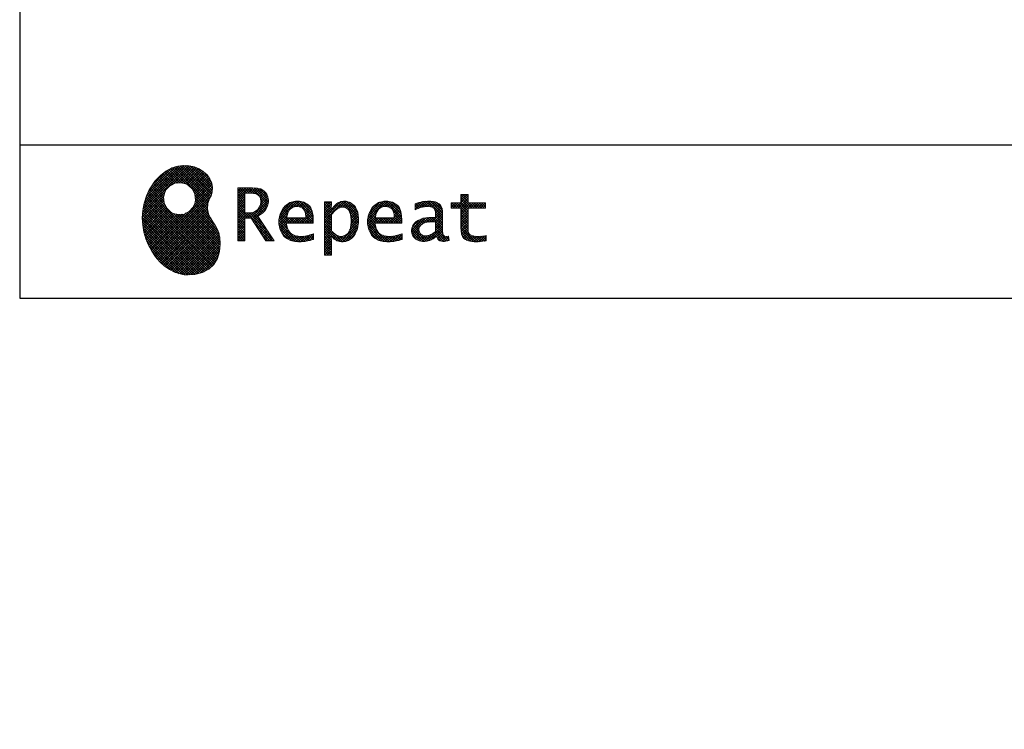
# Model space of a CAD drawing. Units: millimetres. Extents: x 210 to 6060, y -676 to 4222.
# Drawn here: x 210 to 1560, y -524 to 449 of the extents above; entities that cross this region are included whole.
import ezdxf

# ---------------------------------------------------------------- set-up
doc = ezdxf.new("R2010")
doc.units = ezdxf.units.MM
doc.header["$LTSCALE"] = 3.75
doc.layers.add('1', color=7, linetype='Continuous', lineweight=9)
doc.layers.add('10', color=3, linetype='Continuous', lineweight=9)
doc.layers.add('19', color=52, linetype='Continuous', lineweight=9, true_color=0xc0c000)
doc.styles.get("Standard").update_dxf_attribs({"font": 'txt', "bigfont": 'bigfont'})
doc.styles.add('ＭＳ ゴシック', font='txt')
doc.dimstyles.get("Standard").update_dxf_attribs({"dimtxt": 0.18, "dimasz": 0.18, "dimexe": 0.18, "dimexo": 0.0625, "dimgap": 0.09, "dimtad": 0, "dimtih": 1, "dimtoh": 1, "dimdec": 4, "dimzin": 0, "dimdsep": 46, "dimtxsty": 'Standard', "dimcen": 0.09, "dimadec": 0, "dimazin": 0, "dimtfac": 1, "dimtdec": 4, "dimtofl": 0, "dimtmove": 0, "dimatfit": 3, "dimfxl": 1, "dimtolj": 1, "dimtzin": 0, "dimarcsym": 0})
pattern_1 = [(45, (355508.818, 901.877), (-1.694074703, 1.694074703), []), (135, (355508.818, 901.877), (-1.694074703, -1.694074703), [])]

# ---------------------------------------------------------------- blocks, each defined once
blk = doc.blocks.new('_DOT')
at = {"color": 0}
blk.add_line((-0.5, 0), (-1, 0), dxfattribs=at)
at = {"color": 0, "const_width": 0.5}
blk.add_lwpolyline([(-0.25, 0, 1), (0.25, 0, 1)], format="xyb", close=True, dxfattribs=at)
blk = doc.blocks.new('Dim50')
at = {"layer": '10', "color": 3, "linetype": 'Continuous', "lineweight": 30}
for p, q in [((689.9, 2712.5), (404.3, 2712.5)), ((419.3, 777.5), (419.3, 2712.5)), ((655.9, 777.5), (404.3, 777.5))]:
    blk.add_line(p, q, dxfattribs=at)
at = {"layer": '10', "color": 3, "linetype": 'Continuous', "lineweight": 30, "xscale": 9, "yscale": 9, "zscale": 9}
for p, rotation in [((419.3, 2712.5), 89.99999999999991), ((419.3, 777.5), 269.9999999999998)]:
    blk.add_blockref('_DOT', p, dxfattribs=dict(at, rotation=rotation))
at = {"layer": '10', "color": 3, "linetype": 'Continuous', "lineweight": 9, "insert": (419.3, 1745), "char_height": 52.5, "width": 4537.3, "attachment_point": 8, "rotation": 90, "style": 'ＭＳ ゴシック'}
blk.add_mtext('固定用下地取付位置\u30001935', dxfattribs=at)
blk = doc.blocks.new('G26')
at = {"layer": '19', "linetype": 'Continuous', "lineweight": 9}
h = blk.add_hatch(dxfattribs=at)
h.set_pattern_fill('', scale=0.066667, style=0, pattern_type=2)
h.set_pattern_definition(pattern_1)
h.paths.add_polyline_path([(466.9, 236.3), (462, 240.8), (456.1, 244.6), (449.5, 247.3), (442.2, 249), (434.6, 249.4), (426.6, 248.4), (418.5, 245.9), (410.5, 241.7), (402.8, 235.6), (395.4, 227.6), (390.1, 220), (388.6, 217.4), (387.2, 215), (383.8, 207.6), (380.5, 197.6), (378.6, 187.6), (378, 177.5), (378.6, 167.7), (380.3, 158), (383, 148.7), (386.6, 139.9), (391.1, 131.7), (396.3, 124.1), (402.1, 117.4), (408.5, 111.5), (415.3, 106.7), (422.4, 103), (429.9, 100.6), (435.5, 99.6), (437.4, 99.5), (440.6, 99.4), (450, 100), (460.7, 102.6), (469.4, 107.2), (476.3, 113.6), (481.1, 121.7), (484, 131.2), (484.8, 142), (484.2, 151), (483.6, 153.9), (483.3, 155.6), (481.6, 160.6), (478.4, 166.5), (474.8, 171.9), (471.4, 177.4), (468.7, 183.2), (467.4, 189.7), (468.1, 197.3), (470.4, 204.1), (471.5, 206.3), (472.3, 207.8), (473.8, 212.8), (474.3, 219.1), (473.2, 225.3), (470.7, 231)], flags=0)
h.paths.add_polyline_path([(450.2, 210.1), (446.3, 217.5), (441.5, 222.1), (439.6, 223.1), (437.8, 224.2), (431.3, 225.7), (422.9, 224.9), (415.5, 221), (410.9, 216.2), (409.9, 214.4), (408.9, 212.5), (407.3, 206), (408.1, 197.7), (412, 190.2), (416.8, 185.6), (418.6, 184.6), (420.5, 183.6), (427, 182), (435.3, 182.8), (442.8, 186.7), (447.4, 191.5), (448.4, 193.4), (449.4, 195.2), (451, 201.7)], flags=0)
h = blk.add_hatch(dxfattribs=at)
h.set_pattern_fill('', scale=0.066667, style=0, pattern_type=2)
h.set_pattern_definition(pattern_1)
h.paths.add_polyline_path([(550.3, 205.9), (548.8, 209.8), (548.3, 210.5), (547.9, 211.3), (545.3, 214.3), (542, 216.5), (541.2, 216.9), (540.5, 217.2), (535.3, 218.3), (528.7, 218.8), (526.5, 218.8), (508.8, 218.8), (508.8, 146), (518.6, 146), (518.6, 177), (527.3, 177), (547.3, 146), (559, 146), (536.3, 179.8), (537.3, 180.4), (540.3, 182.2), (543.5, 184.6), (546.1, 187.2), (547.6, 189.3), (548, 190), (548.5, 191), (550.2, 195.6), (550.9, 199.7), (550.9, 201), (550.9, 202.3)], flags=0)
h.paths.add_polyline_path([(540.6, 198.7), (540.6, 200.2), (540.6, 201), (540.2, 203.4), (539.4, 205.7), (539.2, 206.1), (539, 206.6), (537.4, 208.4), (535.3, 209.8), (534.8, 210), (534.2, 210.3), (530.7, 211.1), (526, 211.4), (524.5, 211.4), (518.6, 211.4), (518.6, 184.3), (523.7, 184.3), (524.6, 184.3), (527.6, 184.6), (531, 185.5), (533.9, 187), (535.8, 188.5), (536.3, 189.1), (537, 189.9), (539.5, 194.2)], flags=0)
h = blk.add_hatch(dxfattribs=at)
h.set_pattern_fill('', scale=0.066667, style=0, pattern_type=2)
h.set_pattern_definition(pattern_1)
h.paths.add_polyline_path([(848.3, 190.8), (848.3, 198.1), (824.6, 198.1), (824.6, 209.6), (814.9, 209.6), (814.9, 198.1), (801.6, 198.1), (801.6, 190.8), (814.9, 190.8), (814.9, 165.1), (814.9, 163.7), (815.1, 159.7), (815.6, 156), (815.7, 155.3), (815.9, 154.7), (817, 151.8), (818.8, 149.4), (819.2, 149), (819.9, 148.3), (825.4, 145.8), (832.8, 144.8), (835.3, 144.8), (838.5, 144.8), (848.2, 145.8), (849.4, 146), (849.4, 153.3), (848.4, 153.1), (840.4, 152.1), (837.4, 152.1), (836.1, 152.1), (832.1, 152.6), (831.6, 152.7), (831.2, 152.8), (829, 153.6), (827.2, 154.6), (826.9, 154.9), (826.7, 155.1), (825.2, 157), (825.1, 157.3), (825.1, 157.5), (824.8, 159.5), (824.6, 162.5), (824.6, 163.6), (824.6, 190.8)], flags=0)
h = blk.add_hatch(dxfattribs=at)
h.set_pattern_fill('', scale=0.066667, style=0, pattern_type=2)
h.set_pattern_definition(pattern_1)
h.paths.add_polyline_path([(606.5, 194.6), (605.5, 195.6), (599.6, 199), (593, 200.5), (590.8, 200.5), (588.2, 200.5), (580.4, 198.4), (573.5, 193.5), (572.3, 192.2), (571.2, 190.8), (567.1, 183), (565.4, 174.8), (565.4, 172.1), (565.4, 169.4), (567.1, 161.3), (571, 153.8), (572.2, 152.5), (573, 151.5), (576.1, 149.1), (581.1, 146.7), (587.1, 145.2), (592.4, 144.8), (594.1, 144.8), (596, 144.8), (600.9, 145.2), (601.5, 145.3), (602.1, 145.4), (608.2, 146.7), (608.9, 146.9), (609.1, 146.9), (610.5, 147.4), (612.3, 148), (612.7, 148.1), (612.7, 155.8), (611.2, 155.2), (603.7, 153), (597.5, 152.1), (595.4, 152.1), (593.6, 152.1), (588.1, 153.1), (582.9, 155.3), (582, 156), (581, 156.7), (577.6, 161.5), (575.8, 168.4), (575.7, 170.1), (612.4, 170.1), (612.4, 173.2), (612.4, 175), (612.1, 180.4), (610.9, 186.3), (609.1, 191.1), (607.3, 193.9)], flags=0)
h.paths.add_polyline_path([(601.2, 185.4), (600.1, 187.9), (599.1, 189.4), (598.6, 189.8), (598.1, 190.4), (594.7, 192.3), (591.1, 193.2), (589.9, 193.2), (588.6, 193.2), (584.7, 192.1), (581.1, 189.8), (580.5, 189.1), (579.9, 188.4), (577.5, 184.1), (576.1, 178.7), (576, 177.4), (602.1, 177.4), (602.1, 178.8), (602.1, 179.7), (601.9, 182.4)], flags=0)
h = blk.add_hatch(dxfattribs=at)
h.set_pattern_fill('', scale=0.066667, style=0, pattern_type=2)
h.set_pattern_definition(pattern_1)
h.paths.add_polyline_path([(674.6, 177.1), (673.3, 185.1), (670.3, 192.2), (669.4, 193.4), (668.5, 194.6), (663.2, 198.7), (657.1, 200.5), (655, 200.5), (653.8, 200.5), (650, 199.8), (646.2, 198.2), (645.5, 197.7), (644.7, 197.2), (641.3, 194.2), (638.2, 190.2), (637.6, 189.3), (637, 189.3), (637.6, 199.3), (627.8, 199.3), (627.8, 126.5), (637.6, 126.5), (637.6, 144.8), (637, 152.1), (637.6, 152.1), (638.2, 151.4), (641.2, 148.4), (644.2, 146.5), (644.8, 146.2), (645.4, 146), (648.4, 145.1), (651.2, 144.8), (652.2, 144.8), (653.3, 144.8), (656.8, 145.3), (660.5, 146.6), (661.2, 146.9), (661.9, 147.3), (665.2, 149.6), (668.1, 152.5), (668.6, 153.2), (669.6, 154.5), (673.1, 162.5), (674.6, 171.5), (674.6, 174.4)], flags=0)
h.paths.add_polyline_path([(664.3, 175.6), (663.5, 182.2), (661.6, 187.3), (661.1, 188), (660.5, 188.7), (657.5, 191.2), (654.1, 192.3), (653, 192.3), (652.1, 192.3), (649.5, 191.7), (646.2, 190.3), (645.5, 189.9), (644.8, 189.5), (641.5, 186.7), (638.2, 183), (637.6, 182.1), (637.6, 159.4), (638.1, 158.8), (641, 156.2), (643.7, 154.2), (644.3, 153.9), (644.8, 153.6), (647.6, 152.6), (650, 152.1), (650.9, 152.1), (652.1, 152.1), (655.9, 153.3), (659.6, 156.2), (660.2, 157), (660.9, 157.8), (663.3, 163.5), (664.3, 171), (664.3, 173.4)], flags=0)
h = blk.add_hatch(dxfattribs=at)
h.set_pattern_fill('', scale=0.066667, style=0, pattern_type=2)
h.set_pattern_definition(pattern_1)
h.paths.add_polyline_path([(727.8, 194.6), (726.8, 195.6), (720.9, 199), (714.3, 200.5), (712.1, 200.5), (709.6, 200.5), (701.8, 198.4), (694.8, 193.5), (693.7, 192.2), (692.5, 190.8), (688.5, 183), (686.7, 174.8), (686.7, 172.1), (686.7, 169.4), (688.4, 161.3), (692.4, 153.8), (693.5, 152.5), (694.4, 151.5), (697.4, 149.1), (702.4, 146.7), (708.4, 145.2), (713.7, 144.8), (715.5, 144.8), (717.3, 144.8), (722.2, 145.2), (722.8, 145.3), (723.4, 145.4), (729.6, 146.7), (730.2, 146.9), (730.4, 146.9), (731.8, 147.4), (733.6, 148), (734.1, 148.1), (734.1, 155.8), (732.5, 155.2), (725, 153), (718.8, 152.1), (716.8, 152.1), (715, 152.1), (709.5, 153.1), (704.2, 155.3), (703.3, 156), (702.3, 156.7), (698.9, 161.5), (697.2, 168.4), (697.1, 170.1), (733.8, 170.1), (733.8, 173.2), (733.8, 175), (733.4, 180.4), (732.3, 186.3), (730.4, 191.1), (728.6, 193.9)], flags=0)
h.paths.add_polyline_path([(722.6, 185.4), (721.5, 187.9), (720.4, 189.4), (720, 189.8), (719.4, 190.4), (716.1, 192.3), (712.4, 193.2), (711.2, 193.2), (710, 193.2), (706.1, 192.1), (702.5, 189.8), (701.8, 189.1), (701.2, 188.4), (698.8, 184.1), (697.5, 178.7), (697.4, 177.4), (723.4, 177.4), (723.4, 178.8), (723.4, 179.7), (723.2, 182.4)], flags=0)
h = blk.add_hatch(dxfattribs=at)
h.set_pattern_fill('', scale=0.066667, style=0, pattern_type=2)
h.set_pattern_definition(pattern_1)
h.paths.add_polyline_path([(785.9, 195.9), (785.2, 196.7), (780.1, 199.4), (773.4, 200.5), (771.2, 200.5), (769, 200.5), (763.1, 199.9), (762.4, 199.8), (761.7, 199.7), (757.7, 198.7), (752.9, 197.2), (751.9, 196.8), (751.9, 188.5), (752.8, 189), (757.1, 190.9), (760.9, 192.1), (761.5, 192.3), (762.2, 192.4), (767.4, 193.2), (769.2, 193.2), (770.3, 193.2), (773.3, 192.8), (773.6, 192.7), (774, 192.6), (777.1, 191), (777.4, 190.8), (777.6, 190.6), (779.2, 188), (779.3, 187.7), (779.4, 187.4), (779.8, 185.6), (779.9, 183.4), (779.9, 182.7), (779.9, 178.2), (774, 178.2), (771.2, 178.2), (762.9, 176.9), (755.7, 173.9), (754.5, 173), (753.6, 172.4), (751.3, 170.2), (749, 167.1), (747.7, 163.6), (747.2, 160.7), (747.2, 159.8), (747.2, 159), (747.5, 156.7), (748.5, 153.9), (750, 151.4), (751.5, 149.6), (752.1, 149.2), (752.9, 148.5), (757.5, 146.1), (762.4, 145.1), (764, 145.1), (765, 145.1), (768.2, 145.5), (771.7, 146.4), (772.4, 146.7), (773.1, 147), (776.8, 148.9), (780.7, 151.8), (781.5, 152.4), (781.8, 151.7), (783.3, 148.5), (785.2, 146.6), (785.6, 146.4), (786.1, 146.1), (788.3, 145.4), (790.4, 145.1), (791.1, 145.1), (791.9, 145.1), (794.2, 145.5), (797.7, 146.4), (798.5, 146.6), (797.6, 152.4), (797.3, 152.4), (795.8, 152.1), (794.9, 152), (794.6, 152), (794, 152), (792.5, 152.4), (792.3, 152.4), (792.1, 152.5), (790.8, 153.6), (790.7, 153.7), (790.6, 153.9), (789.8, 155.9), (789.8, 156.1), (789.8, 156.4), (789.6, 159.3), (789.6, 160.2), (789.6, 182.6), (789.6, 183.6), (789.5, 186.8), (789.1, 189.8), (788.9, 190.3), (788.8, 190.8), (787.8, 193.2), (786.3, 195.5)], flags=0)
h.paths.add_polyline_path([(779.9, 158.7), (779.9, 172.2), (777, 172.2), (774.8, 172.2), (768.2, 171.5), (762.8, 169.8), (762, 169.3), (761.5, 168.9), (760, 167.7), (758.5, 165.8), (757.6, 163.7), (757.3, 162), (757.3, 161.4), (757.3, 160.6), (757.9, 158.2), (759.2, 155.8), (759.6, 155.4), (760, 155), (762.5, 153.5), (765.5, 152.9), (766.5, 152.9), (767.3, 152.9), (769.7, 153.2), (772.5, 154.1), (773.1, 154.3), (773.6, 154.6), (776.4, 156.2), (779.3, 158.3)], flags=0)
at = {"layer": '19', "color": 52, "linetype": 'Continuous', "lineweight": 9, "true_color": 0xc0c000}
for p, q in [((418.5, 245.9), (410.5, 241.7)), ((426.6, 248.4), (418.5, 245.9)), ((434.6, 249.4), (426.6, 248.4)), ((442.2, 249), (434.6, 249.4)), ((449.5, 247.3), (442.2, 249)), ((456.1, 244.6), (449.5, 247.3)), ((462, 240.8), (456.1, 244.6)), ((402.8, 235.6), (395.4, 227.6)), ((410.5, 241.7), (402.8, 235.6)), ((466.9, 236.3), (462, 240.8)), ((470.7, 231), (466.9, 236.3)), ((473.2, 225.3), (470.7, 231)), ((388.6, 217.4), (387.2, 215)), ((390.1, 220), (388.6, 217.4)), ((395.4, 227.6), (390.1, 220)), ((409.9, 214.4), (410.9, 216.2)), ((410.9, 216.2), (415.5, 221)), ((415.5, 221), (422.9, 224.9)), ((422.9, 224.9), (431.3, 225.7)), ((431.3, 225.7), (437.8, 224.2)), ((437.8, 224.2), (439.6, 223.1)), ((439.6, 223.1), (441.5, 222.1)), ((441.5, 222.1), (446.3, 217.5)), ((446.3, 217.5), (450.2, 210.1)), ((474.3, 219.1), (473.2, 225.3)), ((473.8, 212.8), (474.3, 219.1)), ((526.5, 218.8), (508.8, 218.8)), ((508.8, 218.8), (508.8, 146)), ((528.7, 218.8), (526.5, 218.8)), ((535.3, 218.3), (528.7, 218.8)), ((540.5, 217.2), (535.3, 218.3)), ((541.2, 216.9), (540.5, 217.2)), ((542, 216.5), (541.2, 216.9)), ((545.3, 214.3), (542, 216.5)), ((383.8, 207.6), (380.5, 197.6)), ((387.2, 215), (383.8, 207.6)), ((407.3, 206), (408.9, 212.5)), ((408.1, 197.7), (407.3, 206)), ((408.9, 212.5), (409.9, 214.4)), ((450.2, 210.1), (451, 201.7)), ((468.1, 197.3), (470.4, 204.1)), ((470.4, 204.1), (471.5, 206.3)), ((471.5, 206.3), (472.3, 207.8)), ((472.3, 207.8), (473.8, 212.8)), ((518.6, 211.4), (524.5, 211.4)), ((518.6, 184.3), (518.6, 211.4)), ((524.5, 211.4), (526, 211.4)), ((526, 211.4), (530.7, 211.1)), ((530.7, 211.1), (534.2, 210.3)), ((534.2, 210.3), (534.8, 210)), ((534.8, 210), (535.3, 209.8)), ((535.3, 209.8), (537.4, 208.4)), ((537.4, 208.4), (539, 206.6)), ((539, 206.6), (539.2, 206.1)), ((539.2, 206.1), (539.4, 205.7)), ((539.4, 205.7), (540.2, 203.4)), ((540.2, 203.4), (540.6, 201)), ((547.9, 211.3), (545.3, 214.3)), ((548.3, 210.5), (547.9, 211.3)), ((548.8, 209.8), (548.3, 210.5)), ((550.3, 205.9), (548.8, 209.8)), ((550.9, 202.3), (550.3, 205.9)), ((814.9, 198.1), (814.9, 209.6)), ((814.9, 209.6), (824.6, 209.6)), ((824.6, 209.6), (824.6, 198.1)), ((380.5, 197.6), (378.6, 187.6)), ((412, 190.2), (408.1, 197.7)), ((416.8, 185.6), (412, 190.2)), ((447.4, 191.5), (442.8, 186.7)), ((448.4, 193.4), (447.4, 191.5)), ((449.4, 195.2), (448.4, 193.4)), ((451, 201.7), (449.4, 195.2)), ((467.4, 189.7), (468.1, 197.3)), ((468.7, 183.2), (467.4, 189.7)), ((536.3, 189.1), (535.8, 188.5)), ((537, 189.9), (536.3, 189.1)), ((539.5, 194.2), (537, 189.9)), ((540.6, 198.7), (539.5, 194.2)), ((540.6, 201), (540.6, 200.2)), ((540.6, 200.2), (540.6, 198.7)), ((546.1, 187.2), (547.6, 189.3)), ((547.6, 189.3), (548, 190)), ((548, 190), (548.5, 191)), ((548.5, 191), (550.2, 195.6)), ((550.2, 195.6), (550.9, 199.7)), ((550.9, 201), (550.9, 202.3)), ((550.9, 199.7), (550.9, 201)), ((571.2, 190.8), (567.1, 183)), ((572.3, 192.2), (571.2, 190.8)), ((573.5, 193.5), (572.3, 192.2)), ((580.4, 198.4), (573.5, 193.5)), ((579.9, 188.4), (580.5, 189.1)), ((588.2, 200.5), (580.4, 198.4)), ((580.5, 189.1), (581.1, 189.8)), ((581.1, 189.8), (584.7, 192.1)), ((584.7, 192.1), (588.6, 193.2)), ((590.8, 200.5), (588.2, 200.5)), ((588.6, 193.2), (589.9, 193.2)), ((589.9, 193.2), (591.1, 193.2)), ((593, 200.5), (590.8, 200.5)), ((591.1, 193.2), (594.7, 192.3)), ((599.6, 199), (593, 200.5)), ((594.7, 192.3), (598.1, 190.4)), ((598.1, 190.4), (598.6, 189.8)), ((598.6, 189.8), (599.1, 189.4)), ((599.1, 189.4), (600.1, 187.9)), ((605.5, 195.6), (599.6, 199)), ((606.5, 194.6), (605.5, 195.6)), ((607.3, 193.9), (606.5, 194.6)), ((609.1, 191.1), (607.3, 193.9)), ((610.9, 186.3), (609.1, 191.1)), ((637.6, 199.3), (627.8, 199.3)), ((627.8, 199.3), (627.8, 126.5)), ((637, 189.3), (637.6, 199.3)), ((637.6, 189.3), (637, 189.3)), ((638.2, 190.2), (637.6, 189.3)), ((641.3, 194.2), (638.2, 190.2)), ((644.7, 197.2), (641.3, 194.2)), ((641.5, 186.7), (644.8, 189.5)), ((645.5, 197.7), (644.7, 197.2)), ((644.8, 189.5), (645.5, 189.9)), ((646.2, 198.2), (645.5, 197.7)), ((645.5, 189.9), (646.2, 190.3)), ((650, 199.8), (646.2, 198.2)), ((646.2, 190.3), (649.5, 191.7)), ((649.5, 191.7), (652.1, 192.3)), ((653.8, 200.5), (650, 199.8)), ((652.1, 192.3), (653, 192.3)), ((653, 192.3), (654.1, 192.3)), ((655, 200.5), (653.8, 200.5)), ((654.1, 192.3), (657.5, 191.2)), ((657.1, 200.5), (655, 200.5)), ((663.2, 198.7), (657.1, 200.5)), ((657.5, 191.2), (660.5, 188.7)), ((668.5, 194.6), (663.2, 198.7)), ((669.4, 193.4), (668.5, 194.6)), ((670.3, 192.2), (669.4, 193.4)), ((673.3, 185.1), (670.3, 192.2)), ((692.5, 190.8), (688.5, 183)), ((693.7, 192.2), (692.5, 190.8)), ((694.8, 193.5), (693.7, 192.2)), ((701.8, 198.4), (694.8, 193.5)), ((701.2, 188.4), (701.8, 189.1)), ((709.6, 200.5), (701.8, 198.4)), ((701.8, 189.1), (702.5, 189.8)), ((702.5, 189.8), (706.1, 192.1)), ((706.1, 192.1), (710, 193.2)), ((712.1, 200.5), (709.6, 200.5)), ((710, 193.2), (711.2, 193.2)), ((711.2, 193.2), (712.4, 193.2)), ((714.3, 200.5), (712.1, 200.5)), ((712.4, 193.2), (716.1, 192.3)), ((720.9, 199), (714.3, 200.5)), ((716.1, 192.3), (719.4, 190.4)), ((719.4, 190.4), (720, 189.8)), ((720, 189.8), (720.4, 189.4)), ((720.4, 189.4), (721.5, 187.9)), ((726.8, 195.6), (720.9, 199)), ((727.8, 194.6), (726.8, 195.6)), ((728.6, 193.9), (727.8, 194.6)), ((730.4, 191.1), (728.6, 193.9)), ((732.3, 186.3), (730.4, 191.1)), ((752.9, 197.2), (751.9, 196.8)), ((751.9, 196.8), (751.9, 188.5)), ((751.9, 188.5), (752.8, 189)), ((752.8, 189), (757.1, 190.9)), ((757.7, 198.7), (752.9, 197.2)), ((757.1, 190.9), (760.9, 192.1)), ((761.7, 199.7), (757.7, 198.7)), ((760.9, 192.1), (761.5, 192.3)), ((761.5, 192.3), (762.2, 192.4)), ((762.4, 199.8), (761.7, 199.7)), ((762.2, 192.4), (767.4, 193.2)), ((763.1, 199.9), (762.4, 199.8)), ((769, 200.5), (763.1, 199.9)), ((767.4, 193.2), (769.2, 193.2)), ((771.2, 200.5), (769, 200.5)), ((769.2, 193.2), (770.3, 193.2)), ((770.3, 193.2), (773.3, 192.8)), ((773.4, 200.5), (771.2, 200.5)), ((773.3, 192.8), (773.6, 192.7)), ((780.1, 199.4), (773.4, 200.5)), ((773.6, 192.7), (774, 192.6)), ((774, 192.6), (777.1, 191)), ((777.1, 191), (777.4, 190.8)), ((777.4, 190.8), (777.6, 190.6)), ((777.6, 190.6), (779.2, 188)), ((785.2, 196.7), (780.1, 199.4)), ((785.9, 195.9), (785.2, 196.7)), ((786.3, 195.5), (785.9, 195.9)), ((787.8, 193.2), (786.3, 195.5)), ((788.8, 190.8), (787.8, 193.2)), ((788.9, 190.3), (788.8, 190.8)), ((789.1, 189.8), (788.9, 190.3)), ((789.5, 186.8), (789.1, 189.8)), ((801.6, 190.8), (801.6, 198.1)), ((801.6, 198.1), (814.9, 198.1)), ((814.9, 190.8), (801.6, 190.8)), ((814.9, 165.1), (814.9, 190.8)), ((824.6, 198.1), (848.3, 198.1)), ((848.3, 190.8), (824.6, 190.8)), ((824.6, 190.8), (824.6, 163.6)), ((848.3, 198.1), (848.3, 190.8)), ((378.6, 187.6), (378, 177.5)), ((378, 177.5), (378.6, 167.7)), ((418.6, 184.6), (416.8, 185.6)), ((420.5, 183.6), (418.6, 184.6)), ((427, 182), (420.5, 183.6)), ((435.3, 182.8), (427, 182)), ((442.8, 186.7), (435.3, 182.8)), ((471.4, 177.4), (468.7, 183.2)), ((474.8, 171.9), (471.4, 177.4)), ((523.7, 184.3), (518.6, 184.3)), ((518.6, 146), (518.6, 177)), ((518.6, 177), (527.3, 177)), ((524.6, 184.3), (523.7, 184.3)), ((527.6, 184.6), (524.6, 184.3)), ((527.3, 177), (547.3, 146)), ((531, 185.5), (527.6, 184.6)), ((533.9, 187), (531, 185.5)), ((535.8, 188.5), (533.9, 187)), ((536.3, 179.8), (537.3, 180.4)), ((559, 146), (536.3, 179.8)), ((537.3, 180.4), (540.3, 182.2)), ((540.3, 182.2), (543.5, 184.6)), ((543.5, 184.6), (546.1, 187.2)), ((567.1, 183), (565.4, 174.8)), ((576, 177.4), (576.1, 178.7)), ((602.1, 177.4), (576, 177.4)), ((576.1, 178.7), (577.5, 184.1)), ((577.5, 184.1), (579.9, 188.4)), ((600.1, 187.9), (601.2, 185.4)), ((601.2, 185.4), (601.9, 182.4)), ((601.9, 182.4), (602.1, 179.7)), ((602.1, 179.7), (602.1, 178.8)), ((602.1, 178.8), (602.1, 177.4)), ((612.1, 180.4), (610.9, 186.3)), ((612.4, 175), (612.1, 180.4)), ((637.6, 182.1), (638.2, 183)), ((637.6, 159.4), (637.6, 182.1)), ((638.2, 183), (641.5, 186.7)), ((660.5, 188.7), (661.1, 188)), ((661.1, 188), (661.6, 187.3)), ((661.6, 187.3), (663.5, 182.2)), ((663.5, 182.2), (664.3, 175.6)), ((664.3, 175.6), (664.3, 173.4)), ((674.6, 177.1), (673.3, 185.1)), ((674.6, 174.4), (674.6, 177.1)), ((688.5, 183), (686.7, 174.8)), ((697.4, 177.4), (697.5, 178.7)), ((723.4, 177.4), (697.4, 177.4)), ((697.5, 178.7), (698.8, 184.1)), ((698.8, 184.1), (701.2, 188.4)), ((721.5, 187.9), (722.6, 185.4)), ((722.6, 185.4), (723.2, 182.4)), ((723.2, 182.4), (723.4, 179.7)), ((723.4, 179.7), (723.4, 178.8)), ((723.4, 178.8), (723.4, 177.4)), ((733.4, 180.4), (732.3, 186.3)), ((733.8, 175), (733.4, 180.4)), ((762.9, 176.9), (755.7, 173.9)), ((771.2, 178.2), (762.9, 176.9)), ((774, 178.2), (771.2, 178.2)), ((779.9, 178.2), (774, 178.2)), ((779.2, 188), (779.3, 187.7)), ((779.3, 187.7), (779.4, 187.4)), ((779.4, 187.4), (779.8, 185.6)), ((779.8, 185.6), (779.9, 183.4)), ((779.9, 183.4), (779.9, 182.7)), ((779.9, 182.7), (779.9, 178.2)), ((789.6, 183.6), (789.5, 186.8)), ((789.6, 182.6), (789.6, 183.6)), ((789.6, 160.2), (789.6, 182.6)), ((378.6, 167.7), (380.3, 158)), ((478.4, 166.5), (474.8, 171.9)), ((481.6, 160.6), (478.4, 166.5)), ((565.4, 174.8), (565.4, 172.1)), ((565.4, 172.1), (565.4, 169.4)), ((565.4, 169.4), (567.1, 161.3)), ((575.8, 168.4), (575.7, 170.1)), ((575.7, 170.1), (612.4, 170.1)), ((577.6, 161.5), (575.8, 168.4)), ((612.4, 173.2), (612.4, 175)), ((612.4, 170.1), (612.4, 173.2)), ((663.3, 163.5), (660.9, 157.8)), ((664.3, 171), (663.3, 163.5)), ((664.3, 173.4), (664.3, 171)), ((669.6, 154.5), (673.1, 162.5)), ((673.1, 162.5), (674.6, 171.5)), ((674.6, 171.5), (674.6, 174.4)), ((686.7, 174.8), (686.7, 172.1)), ((686.7, 172.1), (686.7, 169.4)), ((686.7, 169.4), (688.4, 161.3)), ((697.2, 168.4), (697.1, 170.1)), ((697.1, 170.1), (733.8, 170.1)), ((698.9, 161.5), (697.2, 168.4)), ((733.8, 173.2), (733.8, 175)), ((733.8, 170.1), (733.8, 173.2)), ((747.7, 163.6), (747.2, 160.7)), ((749, 167.1), (747.7, 163.6)), ((751.3, 170.2), (749, 167.1)), ((753.6, 172.4), (751.3, 170.2)), ((754.5, 173), (753.6, 172.4)), ((755.7, 173.9), (754.5, 173)), ((757.3, 162), (757.6, 163.7)), ((757.3, 161.4), (757.3, 162)), ((757.6, 163.7), (758.5, 165.8)), ((758.5, 165.8), (760, 167.7)), ((760, 167.7), (761.5, 168.9)), ((761.5, 168.9), (762, 169.3)), ((762, 169.3), (762.8, 169.8)), ((762.8, 169.8), (768.2, 171.5)), ((768.2, 171.5), (774.8, 172.2)), ((774.8, 172.2), (777, 172.2)), ((777, 172.2), (779.9, 172.2)), ((779.9, 172.2), (779.9, 158.7)), ((814.9, 163.7), (814.9, 165.1)), ((815.1, 159.7), (814.9, 163.7)), ((824.6, 163.6), (824.6, 162.5)), ((824.6, 162.5), (824.8, 159.5)), ((380.3, 158), (383, 148.7)), ((383, 148.7), (386.6, 139.9)), ((483.3, 155.6), (481.6, 160.6)), ((483.6, 153.9), (483.3, 155.6)), ((484.2, 151), (483.6, 153.9)), ((484.8, 142), (484.2, 151)), ((567.1, 161.3), (571, 153.8)), ((571, 153.8), (572.2, 152.5)), ((572.2, 152.5), (573, 151.5)), ((573, 151.5), (576.1, 149.1)), ((576.1, 149.1), (581.1, 146.7)), ((581, 156.7), (577.6, 161.5)), ((582, 156), (581, 156.7)), ((582.9, 155.3), (582, 156)), ((588.1, 153.1), (582.9, 155.3)), ((593.6, 152.1), (588.1, 153.1)), ((595.4, 152.1), (593.6, 152.1)), ((597.5, 152.1), (595.4, 152.1)), ((603.7, 153), (597.5, 152.1)), ((611.2, 155.2), (603.7, 153)), ((612.7, 155.8), (611.2, 155.2)), ((612.7, 148.1), (612.7, 155.8)), ((637.6, 144.8), (637, 152.1)), ((637, 152.1), (637.6, 152.1)), ((638.1, 158.8), (637.6, 159.4)), ((637.6, 152.1), (638.2, 151.4)), ((641, 156.2), (638.1, 158.8)), ((638.2, 151.4), (641.2, 148.4)), ((643.7, 154.2), (641, 156.2)), ((644.3, 153.9), (643.7, 154.2)), ((644.8, 153.6), (644.3, 153.9)), ((647.6, 152.6), (644.8, 153.6)), ((650, 152.1), (647.6, 152.6)), ((650.9, 152.1), (650, 152.1)), ((652.1, 152.1), (650.9, 152.1)), ((655.9, 153.3), (652.1, 152.1)), ((659.6, 156.2), (655.9, 153.3)), ((660.2, 157), (659.6, 156.2)), ((660.9, 157.8), (660.2, 157)), ((661.9, 147.3), (665.2, 149.6)), ((665.2, 149.6), (668.1, 152.5)), ((668.1, 152.5), (668.6, 153.2)), ((668.6, 153.2), (669.6, 154.5)), ((688.4, 161.3), (692.4, 153.8)), ((692.4, 153.8), (693.5, 152.5)), ((693.5, 152.5), (694.4, 151.5)), ((694.4, 151.5), (697.4, 149.1)), ((697.4, 149.1), (702.4, 146.7)), ((702.3, 156.7), (698.9, 161.5)), ((703.3, 156), (702.3, 156.7)), ((704.2, 155.3), (703.3, 156)), ((709.5, 153.1), (704.2, 155.3)), ((715, 152.1), (709.5, 153.1)), ((716.8, 152.1), (715, 152.1)), ((718.8, 152.1), (716.8, 152.1)), ((725, 153), (718.8, 152.1)), ((732.5, 155.2), (725, 153)), ((734.1, 155.8), (732.5, 155.2)), ((734.1, 148.1), (734.1, 155.8)), ((747.2, 160.7), (747.2, 159.8)), ((747.2, 159.8), (747.2, 159)), ((747.2, 159), (747.5, 156.7)), ((747.5, 156.7), (748.5, 153.9)), ((748.5, 153.9), (750, 151.4)), ((750, 151.4), (751.5, 149.6)), ((751.5, 149.6), (752.1, 149.2)), ((752.1, 149.2), (752.9, 148.5)), ((752.9, 148.5), (757.5, 146.1)), ((757.3, 160.6), (757.3, 161.4)), ((757.9, 158.2), (757.3, 160.6)), ((759.2, 155.8), (757.9, 158.2)), ((759.6, 155.4), (759.2, 155.8)), ((760, 155), (759.6, 155.4)), ((762.5, 153.5), (760, 155)), ((765.5, 152.9), (762.5, 153.5)), ((766.5, 152.9), (765.5, 152.9)), ((767.3, 152.9), (766.5, 152.9)), ((769.7, 153.2), (767.3, 152.9)), ((772.5, 154.1), (769.7, 153.2)), ((773.1, 154.3), (772.5, 154.1)), ((773.6, 154.6), (773.1, 154.3)), ((773.1, 147), (776.8, 148.9)), ((776.4, 156.2), (773.6, 154.6)), ((779.3, 158.3), (776.4, 156.2)), ((776.8, 148.9), (780.7, 151.8)), ((779.9, 158.7), (779.3, 158.3)), ((780.7, 151.8), (781.5, 152.4)), ((781.5, 152.4), (781.8, 151.7)), ((781.8, 151.7), (783.3, 148.5)), ((783.3, 148.5), (785.2, 146.6)), ((789.6, 159.3), (789.6, 160.2)), ((789.8, 156.4), (789.6, 159.3)), ((789.8, 156.1), (789.8, 156.4)), ((789.8, 155.9), (789.8, 156.1)), ((790.6, 153.9), (789.8, 155.9)), ((790.7, 153.7), (790.6, 153.9)), ((790.8, 153.6), (790.7, 153.7)), ((792.1, 152.5), (790.8, 153.6)), ((792.3, 152.4), (792.1, 152.5)), ((792.5, 152.4), (792.3, 152.4)), ((794, 152), (792.5, 152.4)), ((794.6, 152), (794, 152)), ((794.9, 152), (794.6, 152)), ((795.8, 152.1), (794.9, 152)), ((797.3, 152.4), (795.8, 152.1)), ((797.6, 152.4), (797.3, 152.4)), ((798.5, 146.6), (797.6, 152.4)), ((815.6, 156), (815.1, 159.7)), ((815.7, 155.3), (815.6, 156)), ((815.9, 154.7), (815.7, 155.3)), ((817, 151.8), (815.9, 154.7)), ((818.8, 149.4), (817, 151.8)), ((819.2, 149), (818.8, 149.4)), ((819.9, 148.3), (819.2, 149)), ((824.8, 159.5), (825.1, 157.5)), ((825.1, 157.5), (825.1, 157.3)), ((825.1, 157.3), (825.2, 157)), ((825.2, 157), (826.7, 155.1)), ((826.7, 155.1), (826.9, 154.9)), ((826.9, 154.9), (827.2, 154.6)), ((827.2, 154.6), (829, 153.6)), ((829, 153.6), (831.2, 152.8)), ((831.2, 152.8), (831.6, 152.7)), ((831.6, 152.7), (832.1, 152.6)), ((832.1, 152.6), (836.1, 152.1)), ((836.1, 152.1), (837.4, 152.1)), ((837.4, 152.1), (840.4, 152.1)), ((840.4, 152.1), (848.4, 153.1)), ((848.4, 153.1), (849.4, 153.3)), ((849.4, 153.3), (849.4, 146)), ((386.6, 139.9), (391.1, 131.7)), ((484, 131.2), (484.8, 142)), ((508.8, 146), (518.6, 146)), ((547.3, 146), (559, 146)), ((581.1, 146.7), (587.1, 145.2)), ((587.1, 145.2), (592.4, 144.8)), ((592.4, 144.8), (594.1, 144.8)), ((594.1, 144.8), (596, 144.8)), ((596, 144.8), (600.9, 145.2)), ((600.9, 145.2), (601.5, 145.3)), ((601.5, 145.3), (602.1, 145.4)), ((602.1, 145.4), (608.2, 146.7)), ((608.2, 146.7), (608.9, 146.9)), ((608.9, 146.9), (609.1, 146.9)), ((609.1, 146.9), (610.5, 147.4)), ((610.5, 147.4), (612.3, 148)), ((612.3, 148), (612.7, 148.1)), ((637.6, 126.5), (637.6, 144.8)), ((641.2, 148.4), (644.2, 146.5)), ((644.2, 146.5), (644.8, 146.2)), ((644.8, 146.2), (645.4, 146)), ((645.4, 146), (648.4, 145.1)), ((648.4, 145.1), (651.2, 144.8)), ((651.2, 144.8), (652.2, 144.8)), ((652.2, 144.8), (653.3, 144.8)), ((653.3, 144.8), (656.8, 145.3)), ((656.8, 145.3), (660.5, 146.6)), ((660.5, 146.6), (661.2, 146.9)), ((661.2, 146.9), (661.9, 147.3)), ((702.4, 146.7), (708.4, 145.2)), ((708.4, 145.2), (713.7, 144.8)), ((713.7, 144.8), (715.5, 144.8)), ((715.5, 144.8), (717.3, 144.8)), ((717.3, 144.8), (722.2, 145.2)), ((722.2, 145.2), (722.8, 145.3)), ((722.8, 145.3), (723.4, 145.4)), ((723.4, 145.4), (729.6, 146.7)), ((729.6, 146.7), (730.2, 146.9)), ((730.2, 146.9), (730.4, 146.9)), ((730.4, 146.9), (731.8, 147.4)), ((731.8, 147.4), (733.6, 148)), ((733.6, 148), (734.1, 148.1)), ((757.5, 146.1), (762.4, 145.1)), ((762.4, 145.1), (764, 145.1)), ((764, 145.1), (765, 145.1)), ((765, 145.1), (768.2, 145.5)), ((768.2, 145.5), (771.7, 146.4)), ((771.7, 146.4), (772.4, 146.7)), ((772.4, 146.7), (773.1, 147)), ((785.2, 146.6), (785.6, 146.4)), ((785.6, 146.4), (786.1, 146.1)), ((786.1, 146.1), (788.3, 145.4)), ((788.3, 145.4), (790.4, 145.1)), ((790.4, 145.1), (791.1, 145.1)), ((791.1, 145.1), (791.9, 145.1)), ((791.9, 145.1), (794.2, 145.5)), ((794.2, 145.5), (797.7, 146.4)), ((797.7, 146.4), (798.5, 146.6)), ((825.4, 145.8), (819.9, 148.3)), ((832.8, 144.8), (825.4, 145.8)), ((835.3, 144.8), (832.8, 144.8)), ((838.5, 144.8), (835.3, 144.8)), ((848.2, 145.8), (838.5, 144.8)), ((849.4, 146), (848.2, 145.8)), ((391.1, 131.7), (396.3, 124.1)), ((396.3, 124.1), (402.1, 117.4)), ((476.3, 113.6), (481.1, 121.7)), ((481.1, 121.7), (484, 131.2)), ((627.8, 126.5), (637.6, 126.5)), ((402.1, 117.4), (408.5, 111.5)), ((408.5, 111.5), (415.3, 106.7)), ((469.4, 107.2), (476.3, 113.6)), ((415.3, 106.7), (422.4, 103)), ((422.4, 103), (429.9, 100.6)), ((429.9, 100.6), (435.5, 99.6)), ((435.5, 99.6), (437.4, 99.5)), ((437.4, 99.5), (440.6, 99.4)), ((440.6, 99.4), (450, 100)), ((450, 100), (460.7, 102.6)), ((460.7, 102.6), (469.4, 107.2))]:
    blk.add_line(p, q, dxfattribs=at)

msp = doc.modelspace()

# ---------------------------------------------------------------- linework, layer by layer
at = {"layer": '1', "color": 7, "linetype": 'Continuous', "lineweight": 30}
for p, q in [((210, 4222.5), (210, 67.5)), ((210, 277.5), (6060, 277.5)), ((210, 67.5), (6060, 67.5))]:
    msp.add_line(p, q, dxfattribs=at)

# ---------------------------------------------------------------- block references
msp.add_blockref('G26', (0, 0))

# ---------------------------------------------------------------- dimensions: what is measured, and where the dimension line sits
at = {"layer": '10', "color": 3, "linetype": 'Continuous', "lineweight": 30}
dim = msp.add_linear_dim(base=(419.272, 2712.5), p1=(670.89, 777.5), p2=(704.89, 2712.5), angle=90, text='固<>', dimstyle='Standard', override={"dimscale": 1, "dimtxt": 52.5, "dimasz": 9, "dimexe": 15, "dimexo": 15, "dimgap": 0, "dimtad": 1, "dimtih": 0, "dimtoh": 0, "dimdec": 2, "dimzin": 8, "dimtxsty": 'ＭＳ ゴシック', "dimblk1": 'DOT', "dimblk2": 'DOT', "dimsah": 1, "dimse1": 0, "dimse2": 0, "dimtix": 0, "dimtofl": 1, "dimtmove": 1, "dimatfit": 2, "dimtzin": 8}, dxfattribs=at)
dim.commit()
dim.dimension.update_dxf_attribs({"geometry": 'Dim50', "text_midpoint": (419.272, 1745), "dimtype": 160})

doc.saveas('drawing.dxf')
